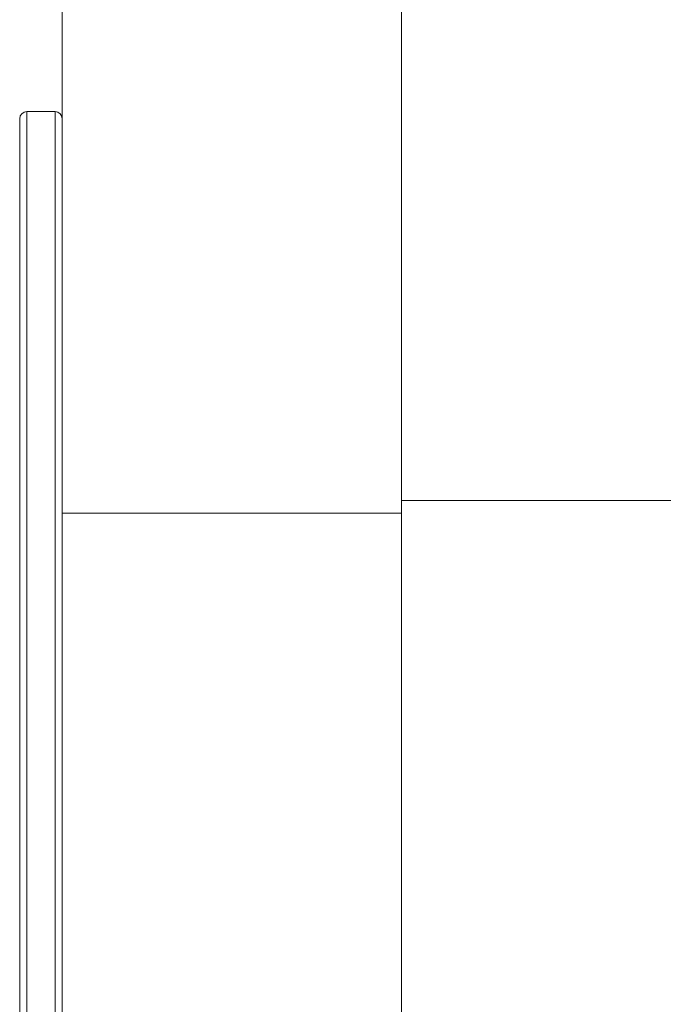
# Model space of a CAD drawing. Units: millimetres. Extents: x 74 to 2100, y 522 to 2930.
# Drawn here: x 1639 to 1662, y 1656 to 1691 of the extents above; entities that cross this region are included whole.
import ezdxf

# ---------------------------------------------------------------- set-up
doc = ezdxf.new("R2010")
doc.units = ezdxf.units.MM

msp = doc.modelspace()

# ---------------------------------------------------------------- linework, layer by layer
at = {"color": 7, "linetype": 'Continuous', "lineweight": 18}
for p, q in [((1640.966, 1716.7), (1640.966, 1673.616)), ((1652.966, 1716.7), (1652.966, 1673.616)), ((1639.466, 1623.57), (1639.466, 1687.57)), ((1640.716, 1687.82), (1639.716, 1687.82)), ((1667.466, 1674.07), (1652.966, 1674.07)), ((1640.966, 1637.525), (1640.966, 1673.616)), ((1640.966, 1673.616), (1652.966, 1673.616)), ((1652.966, 1655.57), (1652.966, 1673.616)), ((1652.966, 1637.525), (1652.966, 1673.616))]:
    msp.add_line(p, q, dxfattribs=at)
at = {"color": 8, "linetype": 'Continuous', "lineweight": 18}
for p, q in [((1639.716, 1687.82), (1639.716, 1623.32)), ((1640.716, 1623.32), (1640.716, 1687.82))]:
    msp.add_line(p, q, dxfattribs=at)
at = {"color": 7, "linetype": 'Continuous', "lineweight": 18}
for centre, start, end in [((1639.716, 1687.57), 90, 180), ((1640.716, 1687.57), 0, 90)]:
    msp.add_arc(centre, 0.25, start, end, dxfattribs=at)

doc.saveas('drawing.dxf')
